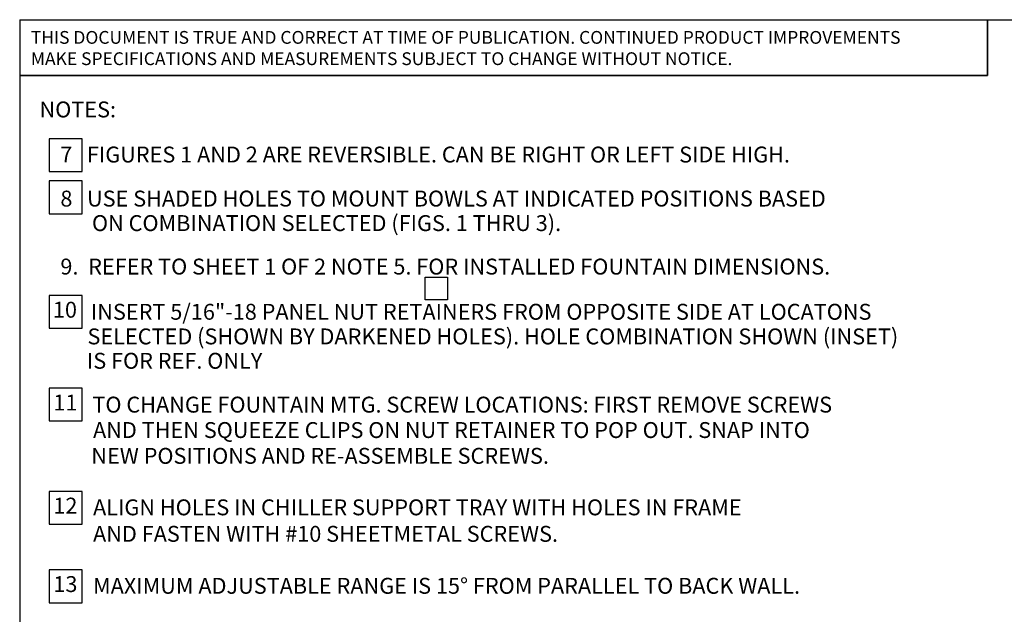
# Model space of a CAD drawing. Units: inches. Extents: x 29 to 177, y 2 to 27.
# Drawn here: x 29 to 33, y 8 to 10 of the extents above; entities that cross this region are included whole.
import ezdxf
from ezdxf.enums import TextEntityAlignment as Align

# ---------------------------------------------------------------- set-up
doc = ezdxf.new("R2010")
doc.units = ezdxf.units.IN
doc.header["$MEASUREMENT"] = 0
doc.layers.add('NOTES', color=7, linetype='Continuous', lineweight=15)
doc.layers.add('zBORDER', color=8, linetype='Continuous')
doc.styles.add('ARIAL', font='ARIAL.TTF')

# ---------------------------------------------------------------- blocks, each defined once
blk = doc.blocks.new('A SIZE_INST')
at = {"layer": 'zBORDER'}
for q in [(0.2638, 0.1725), (10.4563, 7.7875)]:
    blk.add_line((0.2638, 7.7875), q, dxfattribs=at)
at = {"layer": 'zBORDER', "lineweight": 35}
for p in [(3.7437, 7.7875), (0.2638, 7.586)]:
    blk.add_line(p, (3.7437, 7.5867), dxfattribs=at)
at = {"layer": 'zBORDER', "color": 4, "insert": (0.3038, 7.7467), "char_height": 0.046, "attachment_point": 1, "style": 'ARIAL'}
blk.add_mtext('THIS DOCUMENT IS TRUE AND CORRECT AT TIME OF PUBLICATION. CONTINUED PRODUCT IMPROVEMENTS\\PMAKE SPECIFICATIONS AND MEASUREMENTS SUBJECT TO CHANGE WITHOUT NOTICE.', dxfattribs=at)
at = {"layer": 'zBORDER', "color": 4, "style": 'ARIAL'}
for tag, height, p in [('#1', 0.045, (6.4193, 0.5197)), ('#2', 0.045, (6.8239, 0.5155)), ('REVNAME', 0.045, (7.0574, 0.5158)), ('PART#', 0.07, (10.1105, 0.4999)), ('MODEL(S)', 0.08, (8.4981, 0.4525)), ('NAME1', 0.045, (6.4588, 0.364)), ('NAME2', 0.045, (7.0567, 0.3632)), ('TITLE:', 0.08, (8.4959, 0.3278)), ('REV.', 0.07, (10.1282, 0.3073)), ('NAME3', 0.045, (6.4999, 0.2116)), ('1', 0.0504, (10.0824, 0.2116)), ('X', 0.0504, (10.3312, 0.2116))]:
    blk.add_attdef(tag, text='', height=height, dxfattribs=at).set_placement(p, align=Align.MIDDLE_CENTER)
at = {"layer": 'zBORDER', "color": 4, "style": 'ARIAL', "width": 0.9}
for tag, p in [('DATE2', (6.9573, 0.2116)), ('SC', (7.5641, 0.2116)), ('DWG.TYPE', (8.879, 0.2116))]:
    blk.add_attdef(tag, text='', height=0.045, dxfattribs=at).set_placement(p, align=Align.MIDDLE_CENTER)
at = {"layer": 'zBORDER', "color": 4, "style": 'ARIAL'}
blk.add_attdef('YR', (0.5148, 0.0298), '', height=0.1, dxfattribs=at)

msp = doc.modelspace()

# ---------------------------------------------------------------- linework, layer by layer
msp.add_lwpolyline([(30.7954, 8.7671), (30.8767, 8.7671), (30.8767, 8.6858), (30.7954, 8.6858)], close=True)
at = {"layer": 'NOTES', "color": 1, "lineweight": -3}
for p, q in [((29.444, 9.2649), (29.444, 9.1469)), ((29.562, 9.2649), (29.444, 9.2649)), ((29.562, 9.1469), (29.562, 9.2649)), ((29.444, 9.1469), (29.562, 9.1469)), ((29.4439, 9.1133), (29.4439, 8.9954)), ((29.5619, 9.1133), (29.4439, 9.1133)), ((29.5619, 8.9954), (29.5619, 9.1133)), ((29.4439, 8.9954), (29.5619, 8.9954)), ((29.444, 8.7011), (29.444, 8.5831)), ((29.5619, 8.7011), (29.444, 8.7011)), ((29.5619, 8.5831), (29.5619, 8.7011)), ((29.444, 8.5831), (29.5619, 8.5831)), ((29.5618, 8.3674), (29.4439, 8.3674)), ((29.4439, 8.3674), (29.4439, 8.2495)), ((29.5618, 8.2495), (29.5618, 8.3674)), ((29.4439, 8.2495), (29.5618, 8.2495)), ((29.562, 7.9957), (29.444, 7.9957)), ((29.444, 7.9957), (29.444, 7.8777)), ((29.562, 7.8777), (29.562, 7.9957)), ((29.444, 7.8777), (29.562, 7.8777)), ((29.562, 7.7133), (29.444, 7.7133)), ((29.444, 7.7133), (29.444, 7.5954)), ((29.562, 7.5954), (29.562, 7.7133)), ((29.444, 7.5954), (29.562, 7.5954))]:
    msp.add_line(p, q, dxfattribs=at)

# ---------------------------------------------------------------- block references
msp.add_blockref('A SIZE_INST', (29.0739, 1.9065))

# ---------------------------------------------------------------- texts
at = {"layer": 'NOTES', "color": 4, "lineweight": -3, "style": 'ARIAL'}
for s, p in [('NOTES:', (29.4089, 9.3422)), ('7   FIGURES 1 AND 2 ARE REVERSIBLE. CAN BE RIGHT OR LEFT SIDE HIGH.', (29.4837, 9.1799)), ('8   USE SHADED HOLES TO MOUNT BOWLS AT INDICATED POSITIONS BASED', (29.484, 9.0214)), ('ON COMBINATION SELECTED (FIGS. 1 THRU 3).', (29.5976, 8.9331)), ('9.  REFER TO SHEET 1 OF 2 NOTE 5. FOR INSTALLED FOUNTAIN DIMENSIONS. ', (29.484, 8.7766)), ('INSERT 5/16"-18 PANEL NUT RETAINERS FROM OPPOSITE SIDE AT LOCATONS ', (29.5938, 8.6139)), ('   SELECTED (SHOWN BY DARKENED HOLES). HOLE COMBINATION SHOWN (INSET)', (29.5289, 8.5252)), ('   IS FOR REF. ONLY', (29.5271, 8.4375)), ('TO CHANGE FOUNTAIN MTG. SCREW LOCATIONS: FIRST REMOVE SCREWS ', (29.5992, 8.2797)), ('AND THEN SQUEEZE CLIPS ON NUT RETAINER TO POP OUT. SNAP INTO ', (29.6014, 8.1882)), ('NEW POSITIONS AND RE-ASSEMBLE SCREWS.', (29.5952, 8.0953))]:
    msp.add_text(s, height=0.05719, dxfattribs=at).set_placement(p)
at = {"layer": 'NOTES', "color": 4, "lineweight": -3, "char_height": 0.05719, "style": 'ARIAL'}
for s, insert, attachment_point in [('10 ', (29.5003, 8.6425), 5), ('11 ', (29.502, 8.3084), 5), ('12 ', (29.502, 7.9373), 5), ('ALIGN HOLES IN CHILLER SUPPORT TRAY WITH HOLES IN FRAME \\PAND FASTEN WITH #10 SHEETMETAL SCREWS.', (29.6015, 7.9671), 1), ('{13 }', (29.502, 7.6549), 5), ('{MAXIMUM ADJUSTABLE RANGE IS 15%%D FROM PARALLEL TO BACK WALL.}', (29.6015, 7.6847), 1)]:
    msp.add_mtext(s, dxfattribs=dict(at, insert=insert, attachment_point=attachment_point))

doc.saveas('drawing.dxf')
